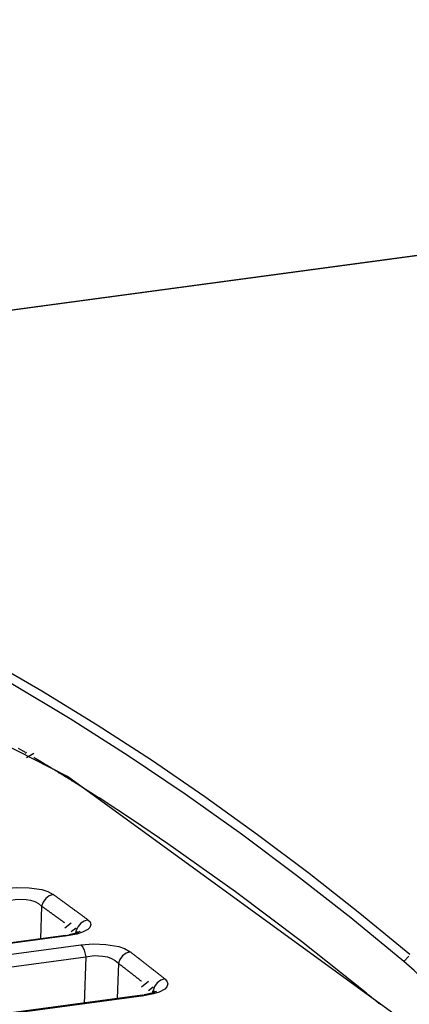
# Model space of a CAD drawing. Units: inches. Extents: x 12 to 408, y 5 to 292.
# Drawn here: x 332 to 336, y 169 to 178 of the extents above; entities that cross this region are included whole.
import ezdxf

# ---------------------------------------------------------------- set-up
doc = ezdxf.new("R2010")
doc.units = ezdxf.units.IN
doc.header["$MEASUREMENT"] = 0
doc.layers.add('Layer 1', color=7, linetype='Continuous')

# ---------------------------------------------------------------- blocks, each defined once
blk = doc.blocks.new('block 33')
at = {"layer": 'Layer 1', "color": 250, "lineweight": 25}
for points in [[(351.5362, 178.0143), (324.2851, 174.3453)], [(351.5872, 178.0193), (324.3356, 174.3503)], [(332.9002, 171.2934), (329.9405, 172.8033)], [(335.8926, 169.6505), (335.4192, 170.0376), (334.9375, 170.4146), (334.4471, 170.781), (333.948, 171.1359), (333.4402, 171.4782), (332.9236, 171.8069), (332.3983, 172.121), (331.8642, 172.4193)], [(335.946, 169.7115), (335.5012, 170.0757), (335.049, 170.4311), (334.5893, 170.7771), (334.1218, 171.1131), (333.6467, 171.4382), (333.1639, 171.7515), (332.6733, 172.0522), (332.1752, 172.3395)], [(332.5241, 171.5092), (332.5049, 171.5206), (332.4855, 171.532), (332.4663, 171.5434)], [(332.5241, 171.5026), (332.5352, 171.5092)], [(332.5352, 171.464), (332.5998, 171.5026)], [(332.7288, 171.386), (332.7264, 171.3875), (332.724, 171.3889), (332.7216, 171.3904), (332.7192, 171.3918), (332.7168, 171.3933), (332.7145, 171.3947), (332.7121, 171.3961), (332.7097, 171.3976), (332.7073, 171.3991), (332.7049, 171.4005), (332.7025, 171.402), (332.7002, 171.4034), (332.6978, 171.4048), (332.6954, 171.4063), (332.693, 171.4078), (332.6906, 171.4092), (332.6882, 171.4107), (332.6858, 171.4121), (332.6834, 171.4135), (332.6811, 171.415), (332.6787, 171.4164), (332.6763, 171.4179), (332.6739, 171.4193), (332.6715, 171.4208), (332.6691, 171.4222), (332.6667, 171.4237), (332.6644, 171.4251), (332.662, 171.4265), (332.6595, 171.428), (332.6572, 171.4294), (332.6548, 171.4309), (332.6524, 171.4323), (332.65, 171.4338), (332.6476, 171.4352), (332.6452, 171.4366), (332.6428, 171.4381), (332.6405, 171.4395), (332.6381, 171.441), (332.6357, 171.4424), (332.6333, 171.4438), (332.6309, 171.4453), (332.6285, 171.4467), (332.6261, 171.4482), (332.6237, 171.4496), (332.6213, 171.451), (332.6189, 171.4525), (332.6166, 171.4539), (332.6141, 171.4554), (332.6118, 171.4568), (332.6094, 171.4582), (332.607, 171.4597), (332.6046, 171.4611), (332.6022, 171.4625), (332.5998, 171.464)], [(333.1808, 171.1031), (333.1726, 171.1084), (333.1645, 171.1136), (333.1563, 171.1188), (333.1482, 171.1241), (333.14, 171.1293), (333.1318, 171.1345), (333.1236, 171.1397), (333.1154, 171.1449), (333.1073, 171.1501), (333.0991, 171.1553), (333.0909, 171.1606), (333.0827, 171.1657), (333.0745, 171.171), (333.0664, 171.1761), (333.0582, 171.1813), (333.05, 171.1865), (333.0418, 171.1917), (333.0336, 171.1969), (333.0254, 171.2021), (333.0172, 171.2072), (333.009, 171.2124), (333.0008, 171.2176), (332.9926, 171.2227), (332.9844, 171.2279), (332.9762, 171.2331), (332.9679, 171.2382), (332.9597, 171.2433), (332.9515, 171.2485), (332.9433, 171.2536), (332.9351, 171.2587), (332.9268, 171.2639), (332.9186, 171.269), (332.9104, 171.2741), (332.9022, 171.2793), (332.8939, 171.2844), (332.8857, 171.2895), (332.8774, 171.2946), (332.8692, 171.2997), (332.8609, 171.3048), (332.8527, 171.3099), (332.8445, 171.315), (332.8362, 171.3201), (332.8279, 171.3252), (332.8197, 171.3303), (332.8115, 171.3354), (332.8032, 171.3404), (332.7949, 171.3455), (332.7867, 171.3506), (332.7784, 171.3557), (332.7702, 171.3607), (332.7619, 171.3658), (332.7536, 171.3709), (332.7453, 171.3759), (332.737, 171.381), (332.7288, 171.386)], [(335.8161, 169.1773), (332.9002, 171.2934)], [(335.559, 169.3694), (334.9827, 169.8272), (334.3944, 170.2698), (333.7938, 170.6956), (333.4888, 170.9018), (333.1808, 171.1031)], [(332.3365, 170.3003), (332.4471, 170.3086), (332.5589, 170.3047), (332.6717, 170.2886), (332.7253, 170.2718), (332.7738, 170.2452)], [(332.3797, 170.1934), (332.454, 170.2033), (332.5328, 170.2015), (332.572, 170.1949), (332.6091, 170.1834), (332.6424, 170.1659), (332.6707, 170.1417)], [(332.7738, 170.2452), (332.7385, 170.2331), (332.7071, 170.2091), (332.6834, 170.1773), (332.6707, 170.1417)], [(333.0817, 170.0204), (333.0765, 170.0242), (333.0713, 170.0281), (333.0661, 170.0319), (333.0609, 170.0358), (333.0557, 170.0396), (333.0505, 170.0434), (333.0453, 170.0473), (333.0401, 170.0511), (333.0349, 170.055), (333.0297, 170.0588), (333.0245, 170.0626), (333.0193, 170.0665), (333.0141, 170.0703), (333.0089, 170.0741), (333.0037, 170.078), (332.9985, 170.0818), (332.9933, 170.0857), (332.9881, 170.0895), (332.9829, 170.0933), (332.9777, 170.0971), (332.9725, 170.1009), (332.9673, 170.1047), (332.962, 170.1086), (332.9569, 170.1124), (332.9516, 170.1162), (332.9464, 170.12), (332.9412, 170.1238), (332.936, 170.1277), (332.9308, 170.1315), (332.9255, 170.1353), (332.9203, 170.1391), (332.9151, 170.1429), (332.9099, 170.1467), (332.9046, 170.1505), (332.8994, 170.1543), (332.8942, 170.1581), (332.889, 170.1619), (332.8838, 170.1657), (332.8786, 170.1695), (332.8733, 170.1733), (332.8681, 170.1771), (332.8629, 170.1809), (332.8576, 170.1847), (332.8524, 170.1885), (332.8472, 170.1923), (332.8419, 170.1961), (332.8367, 170.1999), (332.8315, 170.2037), (332.8262, 170.2075), (332.821, 170.2112), (332.8158, 170.215), (332.8105, 170.2188), (332.8053, 170.2226), (332.8, 170.2264), (332.7948, 170.2301), (332.7896, 170.2339), (332.7843, 170.2377), (332.7791, 170.2415), (332.7738, 170.2452)], [(332.6707, 170.1417), (332.6607, 169.8523)], [(332.8757, 169.9928), (332.8722, 169.9953), (332.8687, 169.9978), (332.8653, 170.0004), (332.8618, 170.0029), (332.8584, 170.0055), (332.8549, 170.008), (332.8514, 170.0105), (332.8479, 170.0131), (332.8445, 170.0156), (332.841, 170.0182), (332.8375, 170.0207), (332.8341, 170.0232), (332.8306, 170.0258), (332.8271, 170.0283), (332.8237, 170.0308), (332.8202, 170.0334), (332.8167, 170.0359), (332.8133, 170.0384), (332.8098, 170.041), (332.8063, 170.0435), (332.8029, 170.046), (332.7994, 170.0485), (332.7959, 170.0511), (332.7925, 170.0536), (332.789, 170.0561), (332.7855, 170.0587), (332.782, 170.0612), (332.7785, 170.0637), (332.7751, 170.0662), (332.7716, 170.0688), (332.7681, 170.0713), (332.7647, 170.0738), (332.7612, 170.0763), (332.7577, 170.0789), (332.7542, 170.0814), (332.7508, 170.0839), (332.7473, 170.0864), (332.7438, 170.0889), (332.7403, 170.0915), (332.7369, 170.094), (332.7334, 170.0965), (332.7299, 170.099), (332.7264, 170.1015), (332.7229, 170.104), (332.7195, 170.1066), (332.716, 170.1091), (332.7125, 170.1116), (332.709, 170.1141), (332.7055, 170.1166), (332.702, 170.1191), (332.6986, 170.1216), (332.6951, 170.1242), (332.6916, 170.1267), (332.6881, 170.1292), (332.6846, 170.1317), (332.6811, 170.1342), (332.6776, 170.1367), (332.6741, 170.1392), (332.6707, 170.1417)], [(333.0817, 170.0204), (333.049, 170.0099), (333.0195, 169.9894), (332.996, 169.962), (332.9813, 169.9307)], [(333.0817, 170.0204), (333.101, 170.0017), (333.1084, 169.9775), (333.0994, 169.9524), (333.0809, 169.9338), (333.034, 169.9102), (332.9848, 169.8939)], [(332.8757, 169.9506), (332.9329, 169.9928)], [(333.0129, 169.9185), (333.0108, 169.9171), (332.9788, 169.9032), (332.9145, 169.8872)], [(332.9329, 169.9171), (332.9782, 169.9506)], [(332.9754, 169.9023), (332.9782, 169.9171)], [(332.9782, 169.9171), (332.9813, 169.9307)], [(332.9782, 169.9071), (332.9893, 169.9171)], [(332.8824, 169.8821), (323.1586, 168.5729)], [(332.898, 169.8771), (323.1742, 168.5679)], [(332.8824, 169.8821), (332.9145, 169.8872)], [(332.8824, 169.8771), (332.898, 169.8821)], [(332.9848, 169.8939), (332.898, 169.8771)], [(332.9893, 169.8959), (332.9953, 169.9071)], [(323.2639, 168.4857), (333.02, 169.7992)], [(333.02, 169.7992), (333.1309, 169.8071), (333.2429, 169.8019), (333.3557, 169.7833), (333.4088, 169.765), (333.4567, 169.7369)], [(333.02, 169.7992), (333.038, 169.7766), (333.05, 169.75), (333.0623, 169.693)], [(323.3063, 168.3795), (333.0623, 169.693)], [(333.0623, 169.693), (333.048, 169.2702)], [(333.0623, 169.693), (333.1371, 169.7025), (333.2162, 169.6988), (333.2554, 169.6909), (333.2922, 169.678), (333.3251, 169.6593), (333.3527, 169.634)], [(333.4567, 169.7369), (333.4212, 169.7248), (333.3897, 169.701), (333.3657, 169.6694), (333.3527, 169.634)], [(333.7653, 169.4956), (333.7603, 169.4996), (333.7553, 169.5036), (333.7502, 169.5076), (333.7452, 169.5116), (333.7402, 169.5156), (333.7351, 169.5196), (333.7301, 169.5235), (333.7251, 169.5275), (333.72, 169.5315), (333.715, 169.5355), (333.7099, 169.5394), (333.7049, 169.5434), (333.6998, 169.5474), (333.6948, 169.5514), (333.6897, 169.5554), (333.6847, 169.5593), (333.6796, 169.5633), (333.6746, 169.5673), (333.6695, 169.5712), (333.6645, 169.5752), (333.6595, 169.5792), (333.6544, 169.5831), (333.6494, 169.5871), (333.6443, 169.5911), (333.6392, 169.595), (333.6342, 169.599), (333.6291, 169.6029), (333.6241, 169.6069), (333.619, 169.6109), (333.6139, 169.6148), (333.6089, 169.6188), (333.6038, 169.6227), (333.5988, 169.6267), (333.5937, 169.6306), (333.5886, 169.6346), (333.5836, 169.6386), (333.5785, 169.6425), (333.5734, 169.6464), (333.5684, 169.6504), (333.5633, 169.6543), (333.5582, 169.6583), (333.5532, 169.6622), (333.5481, 169.6661), (333.543, 169.6701), (333.5379, 169.674), (333.5329, 169.678), (333.5278, 169.6819), (333.5227, 169.6858), (333.5176, 169.6898), (333.5126, 169.6937), (333.5075, 169.6976), (333.5024, 169.7016), (333.4973, 169.7055), (333.4922, 169.7094), (333.4872, 169.7134), (333.4821, 169.7173), (333.477, 169.7212), (333.4719, 169.7251), (333.4668, 169.7291), (333.4617, 169.733), (333.4567, 169.7369)], [(335.8926, 169.6505), (335.9351, 169.6972)], [(333.3527, 169.634), (333.3421, 169.3208)], [(333.5583, 169.4741), (333.5549, 169.4768), (333.5515, 169.4794), (333.5482, 169.482), (333.5449, 169.4847), (333.5415, 169.4873), (333.5381, 169.49), (333.5348, 169.4926), (333.5314, 169.4952), (333.528, 169.4979), (333.5247, 169.5005), (333.5213, 169.5031), (333.518, 169.5057), (333.5146, 169.5084), (333.5112, 169.511), (333.5078, 169.5136), (333.5045, 169.5162), (333.5011, 169.5189), (333.4978, 169.5215), (333.4944, 169.5242), (333.491, 169.5268), (333.4877, 169.5294), (333.4843, 169.532), (333.4809, 169.5346), (333.4776, 169.5373), (333.4742, 169.5399), (333.4708, 169.5425), (333.4675, 169.5451), (333.4641, 169.5478), (333.4607, 169.5504), (333.4574, 169.553), (333.454, 169.5556), (333.4506, 169.5582), (333.4473, 169.5609), (333.4439, 169.5635), (333.4405, 169.5661), (333.4372, 169.5687), (333.4338, 169.5713), (333.4304, 169.574), (333.427, 169.5766), (333.4237, 169.5792), (333.4203, 169.5818), (333.4169, 169.5844), (333.4135, 169.587), (333.4102, 169.5896), (333.4068, 169.5922), (333.4034, 169.5948), (333.4, 169.5975), (333.3967, 169.6001), (333.3933, 169.6027), (333.3899, 169.6053), (333.3865, 169.6079), (333.3831, 169.6105), (333.3798, 169.6132), (333.3764, 169.6157), (333.373, 169.6183), (333.3696, 169.6209), (333.3662, 169.6236), (333.3628, 169.6262), (333.3595, 169.6288), (333.3561, 169.6314), (333.3527, 169.634)], [(337.5269, 166.1659), (337.4138, 166.6405), (337.2817, 167.111), (337.2077, 167.3439), (337.128, 167.5747), (337.0424, 167.8033), (336.9504, 168.0293), (336.8519, 168.2523), (336.7464, 168.4721), (336.6329, 168.6877), (336.5101, 168.8983), (336.3765, 169.1028), (336.2306, 169.2994), (336.1523, 169.3935), (336.0701, 169.4838), (335.9836, 169.5696), (335.8926, 169.6505)], [(333.7653, 169.4956), (333.7299, 169.4836), (333.6983, 169.4599), (333.6742, 169.4284), (333.661, 169.393)], [(333.7653, 169.4956), (333.7846, 169.4757), (333.7922, 169.4505), (333.7835, 169.4243), (333.7651, 169.4045), (333.7172, 169.3789), (333.6664, 169.3617)], [(333.5583, 169.424), (333.622, 169.4741)], [(333.622, 169.393), (333.6612, 169.424)], [(333.6572, 169.3718), (333.6612, 169.393)], [(333.6612, 169.3783), (333.6745, 169.393)], [(333.5643, 169.3507), (323.8431, 168.0419)], [(333.5808, 169.345), (323.8596, 168.0361)], [(333.5643, 169.3507), (333.5811, 169.3532)], [(333.5643, 169.345), (333.5808, 169.3507)], [(333.6664, 169.3617), (333.5808, 169.345)], [(333.6884, 169.3817), (333.6914, 169.3857), (333.6883, 169.3846), (333.6503, 169.3689), (333.5811, 169.3532)], [(333.6745, 169.3705), (333.6779, 169.3783)], [(335.6838, 169.267), (335.6804, 169.2698), (335.6769, 169.2727), (335.6735, 169.2755), (335.67, 169.2784), (335.6665, 169.2812), (335.6631, 169.2841), (335.6596, 169.2869), (335.6561, 169.2897), (335.6527, 169.2926), (335.6492, 169.2954), (335.6457, 169.2983), (335.6423, 169.3012), (335.6388, 169.304), (335.6353, 169.3069), (335.6319, 169.3097), (335.6284, 169.3125), (335.6249, 169.3154), (335.6215, 169.3182), (335.618, 169.3211), (335.6145, 169.3239), (335.6111, 169.3268), (335.6076, 169.3296), (335.6041, 169.3324), (335.6006, 169.3353), (335.5972, 169.3381), (335.5937, 169.341), (335.5902, 169.3438), (335.5867, 169.3466), (335.5833, 169.3495), (335.5798, 169.3523), (335.5763, 169.3551), (335.5729, 169.358), (335.5694, 169.3608), (335.5659, 169.3637), (335.5624, 169.3665), (335.559, 169.3694)]]:
    blk.add_lwpolyline(points, dxfattribs=at)

msp = doc.modelspace()

# ---------------------------------------------------------------- block references
at = {"layer": 'Layer 1'}
msp.add_blockref('block 33', (0, 0), dxfattribs=at)

doc.saveas('drawing.dxf')
